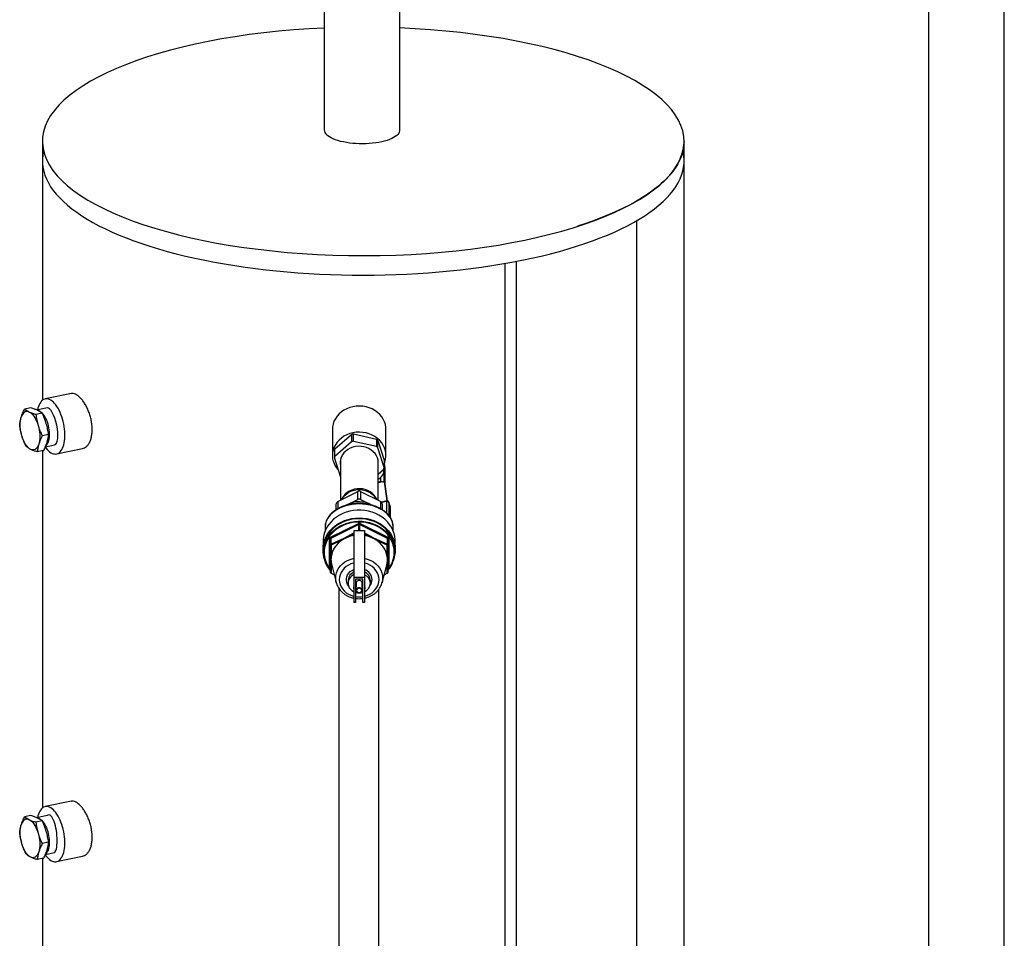
# Model space of a CAD drawing. Extents: x -125.3 to -107.2, y -65.1 to -56.2.
# Drawn here: x -119.2 to -117.7, y -59.6 to -58.2 of the extents above; entities that cross this region are included whole.
import ezdxf

# ---------------------------------------------------------------- set-up
doc = ezdxf.new("R2010")
doc.units = 0
doc.header["$LTSCALE"] = 0.25
doc.header["$MEASUREMENT"] = 0
doc.layers.get('0').update_dxf_attribs({"linetype": 'CONTINUOUS'})
doc.layers.add('LINES', color=7, linetype='CONTINUOUS')

# ---------------------------------------------------------------- blocks, each defined once
blk = doc.blocks.new('A$C60067888')
at = {"color": 7, "linetype": 'CONTINUOUS'}
for p, q in [((6.1789, 3.7494), (6.1789, 1.7598)), ((6.2954, 1.7428), (6.2954, 3.7478)), ((5.2527, 3.2214), (5.2527, 3.5811)), ((5.3676, 3.5798), (5.3676, 3.2214)), ((4.8197, 3.2047), (4.8197, 2.8076)), ((5.8041, 1.6286), (5.8041, 3.2047)), ((5.7315, 1.6182), (5.7315, 3.0831)), ((5.5295, 1.1109), (5.5295, 3.0176)), ((5.5472, 1.1142), (5.5472, 3.0209)), ((4.8641, 2.8179), (4.824, 2.8097)), ((4.8021, 2.796), (4.7924, 2.7941)), ((4.8268, 2.7959), (4.8111, 2.7926)), ((4.8194, 2.7877), (4.8097, 2.7857)), ((4.8291, 2.7549), (4.8194, 2.7529)), ((5.2645, 2.7631), (5.2645, 2.7231)), ((5.2684, 2.733), (5.2939, 2.7553)), ((5.2939, 2.7553), (5.2939, 2.7439)), ((5.297, 2.756), (5.3321, 2.748)), ((5.297, 2.7446), (5.297, 2.756)), ((5.3468, 2.7231), (5.3468, 2.7631)), ((4.8242, 2.7362), (4.8385, 2.7391)), ((5.2939, 2.7439), (5.2684, 2.7216)), ((5.3321, 2.7365), (5.297, 2.7446)), ((5.3321, 2.748), (5.3321, 2.7365)), ((5.3343, 2.7346), (5.3343, 2.7461)), ((5.3343, 2.7461), (5.3438, 2.7158)), ((5.3438, 2.7043), (5.3343, 2.7346)), ((4.8215, 2.7304), (4.8119, 2.7284)), ((4.8197, 2.73), (4.8197, 2.1821)), ((4.8413, 2.7253), (4.8814, 2.7335)), ((5.2676, 2.7304), (5.2676, 2.7189)), ((5.2684, 2.7216), (5.2684, 2.733)), ((5.2676, 2.7189), (5.2768, 2.6895)), ((5.2768, 2.7159), (5.2768, 2.6542)), ((5.3346, 2.6542), (5.3346, 2.7159)), ((5.3438, 2.7158), (5.3438, 2.7043)), ((5.3439, 2.6826), (5.3439, 2.7097)), ((5.3454, 2.6795), (5.3454, 2.7044)), ((5.3346, 2.6943), (5.343, 2.7016)), ((5.3388, 2.6836), (5.3388, 2.6896)), ((5.3433, 2.6991), (5.3426, 2.7013)), ((5.3346, 2.6826), (5.3388, 2.6836)), ((5.3421, 2.6827), (5.3346, 2.681)), ((5.3439, 2.6826), (5.3421, 2.6827)), ((5.3439, 2.6826), (5.3482, 2.6533)), ((5.3493, 2.653), (5.3454, 2.6794)), ((5.2727, 2.6522), (5.3035, 2.6676)), ((5.3035, 2.6556), (5.3035, 2.6676)), ((5.3079, 2.6676), (5.3079, 2.6556)), ((5.3079, 2.6676), (5.3387, 2.6522)), ((5.2705, 2.6399), (5.2705, 2.6489)), ((5.2727, 2.6522), (5.2727, 2.6412)), ((5.2848, 2.6463), (5.3035, 2.6556)), ((5.3079, 2.6556), (5.3266, 2.6463)), ((5.3387, 2.6412), (5.3387, 2.6522)), ((5.3398, 2.6513), (5.3482, 2.6533)), ((5.3482, 2.6532), (5.3399, 2.6512)), ((5.3481, 2.653), (5.3401, 2.6511)), ((5.348, 2.6526), (5.3403, 2.6508)), ((5.3409, 2.6489), (5.3409, 2.6399)), ((5.348, 2.6344), (5.348, 2.6526)), ((5.3482, 2.6532), (5.3482, 2.653)), ((5.3535, 2.6438), (5.3512, 2.6512)), ((5.3512, 2.6512), (5.3512, 2.651)), ((5.3535, 2.6436), (5.3512, 2.651)), ((5.3512, 2.651), (5.3512, 2.6309)), ((5.3535, 2.6438), (5.3535, 2.6436)), ((5.3535, 2.6277), (5.3535, 2.6436)), ((5.3536, 2.6275), (5.3536, 2.643)), ((5.2535, 2.6133), (5.2535, 2.6074)), ((5.2617, 2.5975), (5.3044, 2.6188)), ((5.305, 2.6171), (5.2624, 2.5958)), ((5.305, 2.6083), (5.305, 2.6171)), ((5.3064, 2.6171), (5.3064, 2.6083)), ((5.349, 2.5958), (5.3064, 2.6171)), ((5.307, 2.6188), (5.3496, 2.5975)), ((5.3579, 2.6074), (5.3579, 2.6133)), ((5.2883, 2.5991), (5.2975, 2.6041)), ((5.2975, 2.6024), (5.2888, 2.5977)), ((5.2975, 2.608), (5.3139, 2.608)), ((5.2975, 2.608), (5.2975, 2.5356)), ((5.3046, 2.608), (5.305, 2.6083)), ((5.3064, 2.6083), (5.3068, 2.608)), ((5.3139, 2.608), (5.3139, 2.5356)), ((5.3139, 2.6041), (5.3231, 2.5991)), ((5.2503, 2.5913), (5.2503, 2.5792)), ((5.2604, 2.5529), (5.2604, 2.5955)), ((5.2617, 2.586), (5.2617, 2.5948)), ((5.2617, 2.5684), (5.2617, 2.586)), ((5.2624, 2.5958), (5.2624, 2.587)), ((5.2624, 2.587), (5.2791, 2.5945)), ((5.2628, 2.5855), (5.2627, 2.5678)), ((5.3486, 2.5855), (5.3318, 2.5931)), ((5.3323, 2.5945), (5.349, 2.587)), ((5.349, 2.587), (5.349, 2.5958)), ((5.3496, 2.5948), (5.3496, 2.586)), ((5.3496, 2.586), (5.3496, 2.5684)), ((5.351, 2.5955), (5.351, 2.5529)), ((5.3611, 2.5792), (5.3611, 2.5913)), ((5.251, 2.5786), (5.251, 2.5746)), ((5.3604, 2.5746), (5.3604, 2.5786)), ((5.2617, 2.5434), (5.2617, 2.5592)), ((5.2635, 2.5548), (5.2706, 2.5279)), ((5.3408, 2.5279), (5.3479, 2.5548)), ((5.3486, 2.5426), (5.3487, 2.5586)), ((5.3496, 2.5592), (5.3496, 2.5434)), ((5.2675, 2.5396), (5.2624, 2.5424)), ((5.2628, 2.5426), (5.2674, 2.54)), ((5.349, 2.5424), (5.3439, 2.5396)), ((5.344, 2.54), (5.3486, 2.5426)), ((5.2708, 2.5272), (5.2706, 2.5279)), ((5.2886, 2.5322), (5.2886, 2.5311)), ((5.2886, 2.5311), (5.2886, 2.5269)), ((5.3139, 2.5356), (5.2975, 2.5356)), ((5.2975, 2.5356), (5.2975, 2.4976)), ((5.3113, 2.5333), (5.3001, 2.5333)), ((5.3001, 2.5333), (5.3001, 2.4976)), ((5.3009, 2.5269), (5.3009, 2.5213)), ((5.3105, 2.5213), (5.3105, 2.5269)), ((5.3113, 2.4976), (5.3113, 2.5333)), ((5.3139, 2.5356), (5.3139, 2.4976)), ((5.3228, 2.5269), (5.3228, 2.5311)), ((5.3408, 2.5279), (5.3407, 2.5274)), ((5.2745, 2.5192), (5.2745, 1.2926)), ((5.2975, 2.5213), (5.2969, 2.5213)), ((5.2969, 2.5186), (5.2975, 2.5186)), ((5.3011, 2.5213), (5.3001, 2.5213)), ((5.3001, 2.5186), (5.3009, 2.5186)), ((5.3009, 2.5193), (5.3009, 2.5164)), ((5.3113, 2.5213), (5.3103, 2.5213)), ((5.3105, 2.5164), (5.3105, 2.5193)), ((5.3105, 2.5186), (5.3113, 2.5186)), ((5.3145, 2.5213), (5.3139, 2.5213)), ((5.3139, 2.5186), (5.3145, 2.5186)), ((5.336, 1.2926), (5.336, 2.5179)), ((5.3001, 2.4976), (5.2975, 2.4976)), ((5.3139, 2.4976), (5.3113, 2.4976)), ((4.8641, 2.1925), (4.824, 2.1842)), ((4.8021, 2.1706), (4.7924, 2.1686)), ((4.8194, 2.1623), (4.8097, 2.1603)), ((4.8268, 2.1704), (4.8111, 2.1672)), ((4.8291, 2.1295), (4.8194, 2.1275)), ((4.8215, 2.105), (4.8119, 2.103)), ((4.8197, 2.1046), (4.8197, 1.9243)), ((4.8242, 2.1108), (4.8385, 2.1137)), ((4.8413, 2.0999), (4.8814, 2.1081))]:
    blk.add_line(p, q, dxfattribs=at)
at = {"color": 7, "linetype": 'CONTINUOUS', "flags": 128}
for points in [[(5.2814, 3.2038), (5.2771, 3.2048), (5.273, 3.2059), (5.2692, 3.2071), (5.2658, 3.2085), (5.2627, 3.21), (5.26, 3.2115), (5.2577, 3.2132), (5.2558, 3.2149), (5.2544, 3.2166), (5.2534, 3.2184), (5.2528, 3.2202), (5.2527, 3.2214)], [(5.3676, 3.2214), (5.3675, 3.2208), (5.3672, 3.219), (5.3663, 3.2172), (5.365, 3.2154), (5.3633, 3.2137), (5.3611, 3.2121), (5.3585, 3.2105), (5.3556, 3.209), (5.3522, 3.2076), (5.3486, 3.2063), (5.3446, 3.2051), (5.3403, 3.2041), (5.3358, 3.2032), (5.3311, 3.2025), (5.3262, 3.2019), (5.3212, 3.2014), (5.3161, 3.2012), (5.311, 3.201), (5.3059, 3.2011), (5.3007, 3.2013), (5.2957, 3.2017), (5.2908, 3.2022), (5.286, 3.2029), (5.2814, 3.2038)], [(5.8041, 3.2047), (5.804, 3.2021), (5.8035, 3.1967), (5.8026, 3.1914), (5.8013, 3.1862), (5.7995, 3.1809), (5.7972, 3.1756), (5.7945, 3.1704), (5.7914, 3.1652), (5.7878, 3.1601), (5.7837, 3.155), (5.7793, 3.1499), (5.7744, 3.1449), (5.769, 3.1399), (5.7633, 3.135), (5.7571, 3.1302), (5.7506, 3.1254), (5.7436, 3.1207), (5.7362, 3.1161), (5.7285, 3.1116), (5.7203, 3.1071), (5.7118, 3.1028), (5.7029, 3.0985), (5.6937, 3.0944), (5.6841, 3.0903), (5.6741, 3.0863), (5.6638, 3.0825), (5.6532, 3.0787), (5.6423, 3.0751), (5.64, 3.0744)], [(4.8327, 2.8077), (4.8307, 2.8088), (4.8288, 2.8095), (4.8269, 2.8098), (4.8251, 2.8098), (4.8233, 2.8095), (4.8216, 2.8088), (4.82, 2.8078), (4.8185, 2.8065), (4.8171, 2.8049), (4.8158, 2.8029), (4.8147, 2.8007), (4.8137, 2.7982), (4.8129, 2.7955), (4.8122, 2.7929)], [(4.8241, 2.7358), (4.8251, 2.7345), (4.8269, 2.7322), (4.8288, 2.7302), (4.8307, 2.7286), (4.8327, 2.7272), (4.8346, 2.7262), (4.8365, 2.7255), (4.8384, 2.7252), (4.8402, 2.7251), (4.842, 2.7255), (4.8437, 2.7261), (4.8453, 2.7271), (4.8468, 2.7285), (4.8482, 2.7301), (4.8495, 2.732), (4.8506, 2.7343), (4.8516, 2.7367), (4.8525, 2.7395), (4.8531, 2.7424), (4.8536, 2.7456), (4.854, 2.749), (4.8542, 2.7524), (4.8542, 2.7561), (4.854, 2.7598), (4.8536, 2.7635), (4.8531, 2.7673), (4.8525, 2.7711), (4.8516, 2.7749), (4.8506, 2.7786), (4.8495, 2.7822), (4.8482, 2.7857), (4.8468, 2.7891), (4.8453, 2.7923), (4.8437, 2.7953), (4.842, 2.798), (4.8402, 2.8005), (4.8384, 2.8028), (4.8365, 2.8047), (4.8346, 2.8064), (4.8327, 2.8077), (4.8327, 2.8077)], [(5.3468, 2.7631), (5.3467, 2.7659), (5.346, 2.7703), (5.3447, 2.7745), (5.3427, 2.7786), (5.3403, 2.7824), (5.3373, 2.7859), (5.3338, 2.7891), (5.3299, 2.7919), (5.3256, 2.7943), (5.321, 2.7961), (5.3162, 2.7975), (5.3112, 2.7984), (5.3062, 2.7987), (5.3011, 2.7985), (5.2961, 2.7977), (5.2913, 2.7965), (5.2867, 2.7947), (5.2823, 2.7924), (5.2783, 2.7897), (5.2748, 2.7866), (5.2717, 2.7831), (5.2691, 2.7793), (5.267, 2.7753), (5.2656, 2.7711), (5.2648, 2.7668), (5.2645, 2.7631)], [(4.7883, 2.7528), (4.7874, 2.7562), (4.7866, 2.7596), (4.7861, 2.763), (4.7858, 2.7665), (4.7857, 2.7698), (4.7857, 2.773), (4.786, 2.776), (4.7865, 2.7789), (4.7872, 2.7815)], [(4.7996, 2.7896), (4.7979, 2.7902), (4.7962, 2.7905), (4.7945, 2.7903), (4.793, 2.7898), (4.7916, 2.7888), (4.7902, 2.7875), (4.7891, 2.7858), (4.788, 2.7838), (4.7872, 2.7815)], [(4.7996, 2.7896), (4.8014, 2.7886), (4.8031, 2.7872), (4.8048, 2.7854), (4.8064, 2.7833), (4.808, 2.7809), (4.8095, 2.7783), (4.8108, 2.7754), (4.8121, 2.7723), (4.8131, 2.769)], [(4.8115, 2.7925), (4.8129, 2.7923), (4.8144, 2.7918), (4.816, 2.7909), (4.8175, 2.7897), (4.8191, 2.7883), (4.8206, 2.7865), (4.822, 2.7845), (4.8234, 2.7822), (4.8247, 2.7797), (4.8259, 2.7771), (4.8269, 2.7743), (4.8278, 2.7713), (4.8286, 2.7683), (4.8293, 2.7652), (4.8297, 2.7621), (4.83, 2.7591), (4.8302, 2.7561), (4.8302, 2.7532), (4.83, 2.7504), (4.8296, 2.7477), (4.8291, 2.7453), (4.8284, 2.7431), (4.8275, 2.7411), (4.8266, 2.7394), (4.8255, 2.738), (4.8248, 2.7373)], [(4.8131, 2.769), (4.814, 2.7657), (4.8147, 2.7623), (4.8153, 2.7588), (4.8156, 2.7554), (4.8157, 2.7521), (4.8156, 2.7489), (4.8153, 2.7458), (4.8149, 2.743), (4.8142, 2.7404)], [(4.8018, 2.7323), (4.8, 2.7333), (4.7983, 2.7347), (4.7966, 2.7365), (4.7949, 2.7385), (4.7934, 2.7409), (4.7919, 2.7436), (4.7905, 2.7465), (4.7893, 2.7496), (4.7883, 2.7528)], [(5.3439, 2.7097), (5.3451, 2.7129), (5.3463, 2.7172), (5.3468, 2.7215), (5.3467, 2.7259), (5.346, 2.7303), (5.3447, 2.7345), (5.3427, 2.7386), (5.3403, 2.7424), (5.3373, 2.7459), (5.3338, 2.7491), (5.3299, 2.7519), (5.3256, 2.7543), (5.321, 2.7561), (5.3162, 2.7575), (5.3112, 2.7584), (5.3062, 2.7587), (5.3011, 2.7585), (5.2961, 2.7577), (5.2913, 2.7564), (5.2867, 2.7547), (5.2823, 2.7524), (5.2783, 2.7497), (5.2748, 2.7466), (5.2717, 2.7431), (5.2691, 2.7393), (5.267, 2.7353), (5.2656, 2.7311), (5.2648, 2.7268), (5.2645, 2.7224), (5.265, 2.718), (5.266, 2.7137), (5.266, 2.7137)], [(4.8142, 2.7404), (4.8133, 2.738), (4.8123, 2.736), (4.8111, 2.7343), (4.8098, 2.733), (4.8084, 2.7321), (4.8068, 2.7315), (4.8052, 2.7314), (4.8035, 2.7316), (4.8018, 2.7323)], [(5.3346, 2.7073), (5.3347, 2.7081), (5.335, 2.7118), (5.3347, 2.7155), (5.3337, 2.7191), (5.3321, 2.7226), (5.33, 2.7258), (5.3273, 2.7287), (5.3242, 2.7313), (5.3207, 2.7334), (5.3169, 2.7351), (5.3128, 2.7362), (5.3086, 2.7369), (5.3043, 2.737), (5.3001, 2.7365), (5.296, 2.7355), (5.292, 2.7341), (5.2884, 2.7321), (5.2851, 2.7297), (5.2823, 2.7269), (5.28, 2.7238), (5.2782, 2.7204), (5.277, 2.7169), (5.2764, 2.7132), (5.2765, 2.7095), (5.2768, 2.7073)], [(5.3346, 2.6865), (5.3358, 2.6873), (5.3383, 2.6891), (5.3404, 2.6911), (5.342, 2.6931), (5.343, 2.6951), (5.3435, 2.697), (5.3433, 2.6988), (5.3433, 2.6991)], [(5.2815, 2.6605), (5.2795, 2.6573), (5.2784, 2.655)], [(5.2791, 2.6554), (5.2795, 2.6561), (5.2816, 2.6593)], [(5.333, 2.655), (5.3326, 2.6559), (5.3308, 2.6592), (5.3285, 2.6622), (5.3256, 2.6649), (5.3224, 2.6672), (5.3188, 2.6691), (5.3149, 2.6705), (5.3108, 2.6715), (5.3066, 2.6718), (5.3024, 2.6717), (5.2983, 2.671), (5.2943, 2.6698), (5.2905, 2.6681), (5.2871, 2.666), (5.2841, 2.6634), (5.2815, 2.6605)], [(5.2816, 2.6593), (5.2841, 2.6622), (5.2871, 2.6648), (5.2905, 2.6669), (5.2943, 2.6686), (5.2983, 2.6698), (5.3024, 2.6705), (5.3066, 2.6706), (5.3108, 2.6702), (5.3149, 2.6693), (5.3188, 2.6679), (5.3224, 2.666), (5.3256, 2.6637), (5.3284, 2.661), (5.3308, 2.658), (5.3323, 2.6554)], [(5.348, 2.6526), (5.348, 2.6528), (5.348, 2.6529), (5.3481, 2.653)], [(5.3536, 2.643), (5.3536, 2.6432), (5.3535, 2.6436)], [(5.3611, 2.5913), (5.361, 2.5935), (5.3604, 2.5985), (5.3593, 2.6034), (5.3575, 2.6082), (5.3552, 2.6128), (5.3523, 2.6172), (5.3489, 2.6213), (5.345, 2.6251), (5.3407, 2.6285), (5.336, 2.6315), (5.331, 2.634), (5.3256, 2.6361), (5.3201, 2.6376), (5.3144, 2.6387), (5.3086, 2.6392), (5.3028, 2.6392), (5.297, 2.6387), (5.2913, 2.6376), (5.2858, 2.6361), (5.2804, 2.634), (5.2754, 2.6315), (5.2707, 2.6285), (5.2664, 2.6251), (5.2625, 2.6213), (5.2591, 2.6172), (5.2562, 2.6128), (5.2539, 2.6082), (5.2521, 2.6034), (5.2509, 2.5985), (5.2504, 2.5935), (5.2503, 2.5913)], [(5.2511, 2.571), (5.2506, 2.5742), (5.2503, 2.5792), (5.2506, 2.5842), (5.2515, 2.5892), (5.253, 2.5941), (5.2551, 2.5987), (5.2577, 2.6032), (5.2609, 2.6074), (5.2645, 2.6113), (5.2686, 2.6149), (5.2731, 2.618), (5.278, 2.6208), (5.2832, 2.623), (5.2886, 2.6248), (5.2942, 2.6261), (5.2999, 2.6269), (5.3057, 2.6272), (5.3115, 2.6269), (5.3172, 2.6261), (5.3228, 2.6248), (5.3282, 2.623), (5.3334, 2.6208), (5.3382, 2.618), (5.3427, 2.6149), (5.3468, 2.6113), (5.3505, 2.6074), (5.3536, 2.6032), (5.3563, 2.5987), (5.3584, 2.5941), (5.3599, 2.5892), (5.3608, 2.5842), (5.3611, 2.5792)], [(5.3604, 2.5786), (5.3601, 2.5836), (5.3592, 2.5886), (5.3576, 2.5935), (5.3555, 2.5982), (5.3528, 2.6026), (5.3496, 2.6068), (5.3459, 2.6107), (5.3417, 2.6142), (5.3371, 2.6173), (5.3322, 2.62), (5.327, 2.6222), (5.3215, 2.6239), (5.3158, 2.6251), (5.3101, 2.6258), (5.3042, 2.6259), (5.2984, 2.6255), (5.2927, 2.6246), (5.2871, 2.6231), (5.2818, 2.6212), (5.2767, 2.6187), (5.2719, 2.6158), (5.2675, 2.6125), (5.2636, 2.6088), (5.2601, 2.6048), (5.2571, 2.6004), (5.2547, 2.5958), (5.2529, 2.591), (5.2517, 2.5861), (5.2511, 2.5811), (5.251, 2.5786)], [(5.2617, 2.5465), (5.2601, 2.5484), (5.2571, 2.5528), (5.2547, 2.5574), (5.2529, 2.5622), (5.2517, 2.5671), (5.2511, 2.5721), (5.2511, 2.5771), (5.2517, 2.5822), (5.2529, 2.5871), (5.2547, 2.5919), (5.2571, 2.5965), (5.2601, 2.6008), (5.2636, 2.6049), (5.2675, 2.6086), (5.2719, 2.6119), (5.2767, 2.6148), (5.2818, 2.6172), (5.2871, 2.6192), (5.2927, 2.6206), (5.2984, 2.6216), (5.3042, 2.622), (5.3101, 2.6219), (5.3158, 2.6212), (5.3215, 2.62), (5.327, 2.6183), (5.3322, 2.6161), (5.3371, 2.6134), (5.3417, 2.6103), (5.3459, 2.6068), (5.3496, 2.6029), (5.3528, 2.5987), (5.3555, 2.5942), (5.3576, 2.5895), (5.3592, 2.5846), (5.3601, 2.5797), (5.3604, 2.5746), (5.3604, 2.5746)], [(5.3595, 2.5742), (5.3592, 2.5791), (5.3583, 2.584), (5.3568, 2.5888), (5.3547, 2.5934), (5.3521, 2.5978), (5.3489, 2.602), (5.3453, 2.6058), (5.3411, 2.6093), (5.3366, 2.6123), (5.3318, 2.615), (5.3266, 2.6171), (5.3212, 2.6188), (5.3157, 2.62), (5.31, 2.6207), (5.3043, 2.6208), (5.2986, 2.6204), (5.2929, 2.6195), (5.2874, 2.618), (5.2822, 2.6161), (5.2771, 2.6137), (5.2725, 2.6109), (5.2681, 2.6076), (5.2643, 2.6039), (5.2608, 2.6), (5.2579, 2.5957), (5.2556, 2.5912), (5.2538, 2.5864), (5.2525, 2.5816), (5.2519, 2.5767), (5.2519, 2.5717), (5.2525, 2.5668), (5.2538, 2.5619), (5.2556, 2.5572), (5.2579, 2.5527), (5.2608, 2.5484), (5.2615, 2.5475)], [(5.305, 2.6083), (5.3051, 2.6082), (5.3051, 2.608)], [(5.3063, 2.608), (5.3063, 2.6082), (5.3064, 2.6083)], [(5.2604, 2.5955), (5.2607, 2.5955), (5.2609, 2.5954), (5.2612, 2.5954), (5.2614, 2.5953), (5.2615, 2.5952), (5.2616, 2.5951), (5.2617, 2.595), (5.2617, 2.5948)], [(5.2617, 2.586), (5.2618, 2.5859), (5.2618, 2.5858), (5.2619, 2.5857), (5.262, 2.5857), (5.2622, 2.5856), (5.2624, 2.5856), (5.2626, 2.5855), (5.2628, 2.5855)], [(5.3486, 2.5855), (5.3488, 2.5855), (5.349, 2.5856), (5.3492, 2.5856), (5.3494, 2.5857), (5.3495, 2.5857), (5.3496, 2.5858), (5.3496, 2.5859), (5.3496, 2.586)], [(5.351, 2.5955), (5.3507, 2.5955), (5.3505, 2.5954), (5.3502, 2.5954), (5.35, 2.5953), (5.3499, 2.5952), (5.3497, 2.5951), (5.3497, 2.595), (5.3496, 2.5948)], [(5.2617, 2.5684), (5.2618, 2.5683), (5.2618, 2.5682), (5.2619, 2.5681), (5.262, 2.568), (5.2622, 2.568), (5.2623, 2.5679), (5.2625, 2.5679), (5.2627, 2.5678)], [(5.3487, 2.5678), (5.3489, 2.5679), (5.3491, 2.5679), (5.3492, 2.568), (5.3494, 2.568), (5.3495, 2.5681), (5.3496, 2.5682), (5.3496, 2.5683), (5.3496, 2.5684)], [(5.3611, 2.5792), (5.3608, 2.5742), (5.3602, 2.571)], [(5.2617, 2.5522), (5.2617, 2.5523), (5.2616, 2.5525), (5.2615, 2.5526), (5.2614, 2.5527), (5.2612, 2.5528), (5.2609, 2.5528), (5.2607, 2.5529), (5.2604, 2.5529)], [(5.2627, 2.5586), (5.2625, 2.5586), (5.2623, 2.5587), (5.2622, 2.5587), (5.262, 2.5588), (5.2619, 2.5589), (5.2618, 2.559), (5.2618, 2.5591), (5.2617, 2.5592)], [(5.2627, 2.5586), (5.2635, 2.5549), (5.2635, 2.5548)], [(5.2697, 2.5348), (5.27, 2.5389), (5.2709, 2.5429), (5.2724, 2.5468), (5.2745, 2.5504), (5.2771, 2.5538), (5.2802, 2.5569), (5.2838, 2.5596), (5.2877, 2.5618), (5.2919, 2.5636), (5.2964, 2.5649), (5.2975, 2.5652)], [(5.2975, 2.5579), (5.2971, 2.5578), (5.293, 2.5565), (5.2892, 2.5547), (5.2857, 2.5524), (5.2826, 2.5498), (5.28, 2.5467), (5.2779, 2.5434), (5.2764, 2.5399), (5.2755, 2.5362), (5.2751, 2.5324), (5.2755, 2.5287), (5.2764, 2.525), (5.2779, 2.5214), (5.28, 2.5181), (5.2826, 2.5151), (5.2857, 2.5124), (5.2892, 2.5102), (5.293, 2.5084), (5.2971, 2.507), (5.2975, 2.507)], [(5.3139, 2.5652), (5.315, 2.5649), (5.3195, 2.5636), (5.3237, 2.5618), (5.3276, 2.5596), (5.3311, 2.5569), (5.3343, 2.5538), (5.3369, 2.5504), (5.339, 2.5468), (5.3405, 2.5429), (5.3414, 2.5389), (5.3417, 2.5348), (5.3414, 2.5308), (5.3408, 2.5279)], [(5.3362, 2.5324), (5.3359, 2.5362), (5.335, 2.5399), (5.3335, 2.5434), (5.3314, 2.5467), (5.3288, 2.5498), (5.3257, 2.5524), (5.3222, 2.5547), (5.3184, 2.5565), (5.3143, 2.5578), (5.3139, 2.5579)], [(5.3479, 2.5548), (5.3479, 2.5549), (5.3487, 2.5586)], [(5.3496, 2.5592), (5.3496, 2.5591), (5.3496, 2.559), (5.3495, 2.5589), (5.3494, 2.5588), (5.3492, 2.5587), (5.3491, 2.5587), (5.3489, 2.5586), (5.3487, 2.5586)], [(5.3496, 2.5522), (5.3497, 2.5523), (5.3497, 2.5525), (5.3499, 2.5526), (5.35, 2.5527), (5.3502, 2.5528), (5.3505, 2.5528), (5.3507, 2.5529), (5.351, 2.5529)], [(5.2892, 2.523), (5.2879, 2.525), (5.2866, 2.5279), (5.286, 2.5309), (5.286, 2.534), (5.2866, 2.537), (5.2879, 2.5399), (5.2897, 2.5425), (5.292, 2.5448), (5.2948, 2.5467), (5.2975, 2.548)], [(5.2975, 2.54), (5.2971, 2.5398), (5.2945, 2.5382), (5.2922, 2.5361), (5.2905, 2.5337), (5.2893, 2.5311), (5.2886, 2.5284), (5.2886, 2.5255), (5.2893, 2.5228), (5.2905, 2.5201), (5.2922, 2.5178), (5.2945, 2.5157), (5.2971, 2.5141), (5.2975, 2.5139)], [(5.2706, 2.5279), (5.27, 2.5308), (5.2697, 2.5348)], [(5.3105, 2.5269), (5.3101, 2.5284), (5.3092, 2.5297), (5.3078, 2.5306), (5.3061, 2.5311), (5.3044, 2.5309), (5.3028, 2.5302), (5.3016, 2.5291), (5.301, 2.5277), (5.3009, 2.5269)], [(5.3139, 2.507), (5.3143, 2.507), (5.3184, 2.5084), (5.3222, 2.5102), (5.3257, 2.5124), (5.3288, 2.5151), (5.3314, 2.5181), (5.3335, 2.5214), (5.335, 2.525), (5.3359, 2.5287), (5.3362, 2.5324)], [(5.2969, 2.5213), (5.2969, 2.5212), (5.2969, 2.5211)], [(5.2969, 2.5211), (5.2969, 2.5207), (5.2969, 2.5203), (5.2969, 2.5198), (5.2969, 2.5193), (5.2969, 2.5189), (5.2969, 2.5187), (5.2969, 2.5186)], [(5.3105, 2.5164), (5.3101, 2.5149), (5.3092, 2.5136), (5.3078, 2.5127), (5.3061, 2.5123), (5.3044, 2.5124), (5.3028, 2.5131), (5.3016, 2.5142), (5.301, 2.5156), (5.301, 2.5172), (5.3016, 2.5186), (5.3028, 2.5197), (5.3044, 2.5204), (5.3061, 2.5205), (5.3078, 2.5201), (5.3092, 2.5192), (5.3101, 2.5179), (5.3105, 2.5164)], [(5.3096, 2.516), (5.3093, 2.5172), (5.3084, 2.5183), (5.3072, 2.5191), (5.3057, 2.5193), (5.3042, 2.5191), (5.3029, 2.5183), (5.3021, 2.5172), (5.3018, 2.516), (5.3021, 2.5147), (5.3029, 2.5136), (5.3042, 2.5128), (5.3057, 2.5126), (5.3072, 2.5128), (5.3084, 2.5136), (5.3093, 2.5147), (5.3096, 2.516)], [(5.3145, 2.5213), (5.3145, 2.5212), (5.3145, 2.5211)], [(5.3145, 2.5211), (5.3145, 2.5207), (5.3145, 2.5203), (5.3145, 2.5198), (5.3145, 2.5193), (5.3145, 2.5189), (5.3145, 2.5187), (5.3145, 2.5186)], [(4.8327, 2.1823), (4.8307, 2.1833), (4.8288, 2.184), (4.8269, 2.1844), (4.8251, 2.1844), (4.8233, 2.1841), (4.8216, 2.1834), (4.82, 2.1824), (4.8185, 2.1811), (4.8171, 2.1795), (4.8158, 2.1775), (4.8147, 2.1753), (4.8137, 2.1728), (4.8129, 2.1701), (4.8122, 2.1674)], [(4.8241, 2.1104), (4.8251, 2.109), (4.8269, 2.1068), (4.8288, 2.1048), (4.8307, 2.1031), (4.8327, 2.1018), (4.8346, 2.1008), (4.8365, 2.1001), (4.8384, 2.0997), (4.8402, 2.0997), (4.842, 2.1), (4.8437, 2.1007), (4.8453, 2.1017), (4.8468, 2.103), (4.8482, 2.1047), (4.8495, 2.1066), (4.8506, 2.1088), (4.8516, 2.1113), (4.8525, 2.114), (4.8531, 2.117), (4.8536, 2.1202), (4.854, 2.1235), (4.8542, 2.127), (4.8542, 2.1306), (4.854, 2.1343), (4.8536, 2.1381), (4.8531, 2.1419), (4.8525, 2.1457), (4.8516, 2.1495), (4.8506, 2.1532), (4.8495, 2.1568), (4.8482, 2.1603), (4.8468, 2.1637), (4.8453, 2.1668), (4.8437, 2.1698), (4.842, 2.1726), (4.8402, 2.1751), (4.8384, 2.1773), (4.8365, 2.1793), (4.8346, 2.181), (4.8327, 2.1823), (4.8327, 2.1823)], [(4.7996, 2.1642), (4.7979, 2.1648), (4.7962, 2.1651), (4.7945, 2.1649), (4.793, 2.1643), (4.7916, 2.1634), (4.7902, 2.1621), (4.7891, 2.1604), (4.788, 2.1584), (4.7872, 2.1561)], [(4.7996, 2.1642), (4.8014, 2.1631), (4.8031, 2.1617), (4.8048, 2.16), (4.8064, 2.1579), (4.808, 2.1555), (4.8095, 2.1528), (4.8108, 2.1499), (4.8121, 2.1468), (4.8131, 2.1436)], [(4.8115, 2.1671), (4.8129, 2.1669), (4.8144, 2.1663), (4.816, 2.1655), (4.8175, 2.1643), (4.8191, 2.1628), (4.8206, 2.1611), (4.822, 2.1591), (4.8234, 2.1568), (4.8247, 2.1543), (4.8259, 2.1516), (4.8269, 2.1488), (4.8278, 2.1459), (4.8286, 2.1429), (4.8293, 2.1398), (4.8297, 2.1367), (4.83, 2.1336), (4.8302, 2.1306), (4.8302, 2.1277), (4.83, 2.1249), (4.8296, 2.1223), (4.8291, 2.1199), (4.8284, 2.1177), (4.8275, 2.1157), (4.8266, 2.114), (4.8255, 2.1126), (4.8248, 2.1119)], [(4.7883, 2.1274), (4.7874, 2.1308), (4.7866, 2.1342), (4.7861, 2.1376), (4.7858, 2.141), (4.7857, 2.1443), (4.7857, 2.1476), (4.786, 2.1506), (4.7865, 2.1535), (4.7872, 2.1561)], [(4.8131, 2.1436), (4.814, 2.1402), (4.8147, 2.1368), (4.8153, 2.1334), (4.8156, 2.13), (4.8157, 2.1266), (4.8156, 2.1234), (4.8153, 2.1204), (4.8149, 2.1175), (4.8142, 2.1149)], [(4.8018, 2.1068), (4.8, 2.1079), (4.7983, 2.1093), (4.7966, 2.111), (4.7949, 2.1131), (4.7934, 2.1155), (4.7919, 2.1182), (4.7905, 2.1211), (4.7893, 2.1242), (4.7883, 2.1274)], [(4.8142, 2.1149), (4.8133, 2.1126), (4.8123, 2.1106), (4.8111, 2.1089), (4.8098, 2.1076), (4.8084, 2.1066), (4.8068, 2.1061), (4.8052, 2.1059), (4.8035, 2.1062), (4.8018, 2.1068)]]:
    blk.add_lwpolyline(points, dxfattribs=at)
at = {"color": 7, "linetype": 'CONTINUOUS'}
for centre, radius, start, end in [((5.3055, 2.7129), 0.044, 101.2048, 105.2829), ((5.3055, 2.7015), 0.044, 101.2048, 105.2829), ((5.3091, 2.719), 0.037, 47.023, 51.5941), ((5.3091, 2.7075), 0.037, 47.023, 51.5941), ((5.2969, 2.7229), 0.0302, 160.4208, 165.6554), ((5.2969, 2.7114), 0.0302, 160.4208, 165.6554), ((5.2986, 2.7242), 0.0342, 197.7793, 221.8386), ((5.3145, 2.7118), 0.0302, 340.4208, 345.6554), ((5.3186, 2.7025), 0.0268, 4.1032, 17.3487), ((5.3464, 2.6795), 0.00107, 181.3641, 189.2891), ((5.3057, 2.6631), 0.00498, 63.7974, 116.203), ((5.2743, 2.6488), 0.00375, 114.4483, 178.1717), ((5.3057, 2.6125), 0.0394, 60.5871, 118.4774), ((5.3057, 2.6511), 0.00498, 63.7974, 116.203), ((5.3371, 2.6488), 0.00375, 1.8292, 65.5519), ((5.3487, 2.65), 0.0027, 21.5632, 105.6806), ((5.3487, 2.6504), 0.00264, 17.4221, 103.2438), ((5.3471, 2.6531), 0.00107, 1.3641, 9.2902), ((5.351, 2.643), 0.00264, 0, 17.4221), ((5.3057, 2.6161), 0.00299, 63.7978, 116.2033), ((5.3013, 2.6166), 0.00378, 8.212, 35.3896), ((5.3057, 2.6158), 0.00149, 63.7954, 116.2052), ((5.3101, 2.6166), 0.00378, 144.6143, 171.7822), ((5.2921, 2.5998), 0.00382, 190.2931, 212.209), ((5.3055, 2.5522), 0.0485, 99.5086, 110.0492), ((5.3057, 2.6069), 0.00149, 63.7954, 116.2052), ((5.3059, 2.5522), 0.0485, 69.9503, 80.4916), ((5.3193, 2.5998), 0.00382, 327.7983, 349.6961), ((5.2627, 2.5954), 0.00225, 114.4488, 178.1714), ((5.2587, 2.5953), 0.00378, 8.2223, 35.3853), ((5.2629, 2.5948), 0.00113, 114.4488, 178.1696), ((5.2629, 2.5859), 0.00113, 114.4488, 178.1696), ((5.265, 2.5868), 0.00256, 176.5007, 211.1457), ((5.2991, 2.5619), 0.0368, 121.9378, 170.682), ((5.2822, 2.5947), 0.00312, 184.543, 211.5976), ((5.3044, 2.5551), 0.0454, 110.0173, 123.1129), ((5.307, 2.5551), 0.0454, 56.8874, 69.9829), ((5.3291, 2.5947), 0.00312, 328.401, 355.4612), ((5.3123, 2.5619), 0.0368, 9.3182, 58.0618), ((5.3464, 2.5868), 0.00256, 328.8556, 3.4906), ((5.3527, 2.5953), 0.00378, 144.616, 171.7831), ((5.3485, 2.5948), 0.00113, 1.8357, 65.5427), ((5.3485, 2.5859), 0.00113, 1.8357, 65.5427), ((5.3487, 2.5954), 0.00225, 1.8322, 65.5508), ((5.317, 2.575), 0.0434, 318.8078, 359.4819), ((5.3169, 2.5745), 0.0426, 320.5521, 359.5143), ((5.2627, 2.5529), 0.00225, 181.8252, 245.5532), ((5.2949, 2.5632), 0.0325, 171.8233, 188.1768), ((5.3165, 2.5632), 0.0325, 351.8232, 8.1769), ((5.3487, 2.5529), 0.00225, 294.4471, 358.173), ((5.2631, 2.5434), 0.00132, 180, 240), ((5.2627, 2.5436), 0.00102, 193.5022, 271.5277), ((5.2621, 2.5428), 0.000679, 292.4405, 336.5392), ((5.3033, 2.5306), 0.0147, 113.1623, 173.6438), ((5.3083, 2.5318), 0.0171, 2.1379, 70.9357), ((5.3081, 2.5306), 0.0148, 2.1199, 66.6061), ((5.3081, 2.5264), 0.0148, 2.1199, 66.6061), ((5.3486, 2.5436), 0.00102, 268.4679, 346.504), ((5.3492, 2.5428), 0.000679, 203.4641, 247.5411), ((5.3483, 2.5434), 0.00132, 300, 0), ((5.3081, 2.5275), 0.0148, 293.3934, 357.8807), ((5.3098, 2.5326), 0.0156, 322.4574, 359.4916), ((5.3057, 2.5317), 0.0196, 253.4088, 286.5909), ((5.3057, 2.5411), 0.0352, 260.8328, 279.1675)]:
    blk.add_arc(centre, radius, start, end, dxfattribs=at)
for centre, major_axis, ratio, start_param, end_param in [((5.3665, 2.6858), (0.0277, 0.0022), 0.08664, 3.134707, 3.62808), ((5.3057, 2.6133), (0.0522, 0), 0.677108, 0.012252, 3.141593), ((5.3057, 2.6133), (0.0522, 0), 0.677108, 0, 0.012252)]:
    blk.add_ellipse(centre, major_axis=major_axis, ratio=ratio, start_param=start_param, end_param=end_param, dxfattribs=at)
for points, knots in [([(4.8724, 2.8159), (4.8712, 2.8165), (4.8688, 2.8178), (4.866, 2.8183), (4.8646, 2.8179), (4.8641, 2.8177)], [0, 0, 0, 0, 0.406213, 0.812416, 1, 1, 1, 1]), ([(4.8814, 2.7336), (4.8824, 2.7339), (4.8846, 2.7344), (4.8877, 2.7368), (4.8906, 2.7402), (4.893, 2.7447), (4.8948, 2.7501), (4.8958, 2.7562), (4.8962, 2.7628), (4.8958, 2.7697), (4.8948, 2.7768), (4.893, 2.7838), (4.8907, 2.7906), (4.8878, 2.797), (4.8845, 2.8029), (4.881, 2.8079), (4.8777, 2.8116), (4.8748, 2.8143), (4.8732, 2.8153), (4.8724, 2.8159)], [0, 0, 0, 0, 0.053394, 0.115049, 0.176706, 0.238667, 0.300628, 0.362443, 0.424257, 0.485698, 0.54714, 0.608564, 0.66999, 0.731779, 0.793568, 0.855536, 0.917504, 0.958752, 1, 1, 1, 1]), ([(4.8122, 2.7922), (4.8107, 2.7929), (4.8076, 2.7942), (4.8039, 2.7954), (4.8021, 2.796)], [0, 0, 0, 0, 0.497787, 1, 1, 1, 1]), ([(4.7849, 2.7695), (4.7849, 2.7696), (4.785, 2.7716), (4.7855, 2.7755), (4.7866, 2.7795), (4.7872, 2.7815)], [0, 0, 0, 0, 0.026967, 0.511714, 1, 1, 1, 1]), ([(4.7872, 2.7815), (4.7877, 2.783), (4.7887, 2.7861), (4.7906, 2.7903), (4.7919, 2.793), (4.7924, 2.7941)], [0, 0, 0, 0, 0.37251, 0.747056, 1, 1, 1, 1]), ([(4.7924, 2.7941), (4.7934, 2.7933), (4.7955, 2.7917), (4.7982, 2.7903), (4.7996, 2.7896)], [0, 0, 0, 0, 0.498107, 1, 1, 1, 1]), ([(4.7996, 2.7896), (4.8011, 2.7889), (4.8042, 2.7876), (4.8079, 2.7864), (4.8097, 2.7857)], [0, 0, 0, 0, 0.49778, 1, 1, 1, 1]), ([(4.8097, 2.7857), (4.8101, 2.783), (4.8109, 2.7773), (4.8124, 2.7718), (4.8131, 2.769)], [0, 0, 0, 0, 0.498112, 1, 1, 1, 1]), ([(4.8194, 2.7877), (4.8184, 2.7885), (4.8163, 2.79), (4.8136, 2.7915), (4.8122, 2.7922)], [0, 0, 0, 0, 0.498114, 1, 1, 1, 1]), ([(4.8257, 2.7716), (4.8248, 2.7743), (4.823, 2.7798), (4.8206, 2.7851), (4.8194, 2.7877)], [0, 0, 0, 0, 0.497785, 1, 1, 1, 1]), ([(4.7883, 2.7528), (4.7875, 2.7556), (4.786, 2.7611), (4.7852, 2.7667), (4.7849, 2.7695)], [0, 0, 0, 0, 0.4977802, 1, 1, 1, 1]), ([(4.8131, 2.769), (4.814, 2.7663), (4.8158, 2.7608), (4.8182, 2.7556), (4.8194, 2.7529)], [0, 0, 0, 0, 0.497777, 1, 1, 1, 1]), ([(4.8291, 2.7549), (4.8287, 2.7577), (4.8279, 2.7633), (4.8265, 2.7688), (4.8257, 2.7716)], [0, 0, 0, 0, 0.498118, 1, 1, 1, 1]), ([(4.7946, 2.7367), (4.7934, 2.7393), (4.7909, 2.7446), (4.7891, 2.7501), (4.7883, 2.7528)], [0, 0, 0, 0, 0.498112, 1, 1, 1, 1]), ([(4.8194, 2.7529), (4.8189, 2.7519), (4.8176, 2.7492), (4.8158, 2.745), (4.8147, 2.7419), (4.8142, 2.7404)], [0, 0, 0, 0, 0.252944, 0.625549, 1, 1, 1, 1]), ([(4.8268, 2.7429), (4.8272, 2.7445), (4.8281, 2.7475), (4.8288, 2.7515), (4.829, 2.7539), (4.8291, 2.7549)], [0, 0, 0, 0, 0.37251, 0.747056, 1, 1, 1, 1]), ([(4.8018, 2.7323), (4.8004, 2.733), (4.7976, 2.7344), (4.7956, 2.7359), (4.7946, 2.7367)], [0, 0, 0, 0, 0.497787, 1, 1, 1, 1]), ([(4.8142, 2.7404), (4.8137, 2.7384), (4.8126, 2.7344), (4.8121, 2.7305), (4.8119, 2.7285), (4.8119, 2.7284)], [0, 0, 0, 0, 0.48445, 0.973027, 1, 1, 1, 1]), ([(4.8215, 2.7304), (4.8216, 2.7305), (4.8227, 2.7327), (4.8247, 2.7369), (4.8261, 2.7409), (4.8268, 2.7429)], [0, 0, 0, 0, 0.026973, 0.511711, 1, 1, 1, 1]), ([(4.8119, 2.7284), (4.81, 2.729), (4.8063, 2.7302), (4.8033, 2.7316), (4.8018, 2.7323)], [0, 0, 0, 0, 0.498114, 1, 1, 1, 1]), ([(5.3578, 2.6138), (5.3578, 2.6143), (5.3578, 2.6161), (5.3573, 2.6191), (5.3562, 2.6227), (5.3546, 2.6262), (5.3524, 2.6296), (5.3498, 2.6328), (5.3467, 2.6357), (5.3432, 2.6385), (5.3393, 2.641), (5.3351, 2.6431), (5.3306, 2.645), (5.3259, 2.6465), (5.321, 2.6478), (5.316, 2.6486), (5.3109, 2.6491), (5.3057, 2.6493), (5.3005, 2.6491), (5.2954, 2.6486), (5.2904, 2.6478), (5.2855, 2.6466), (5.2808, 2.645), (5.2764, 2.6432), (5.2722, 2.641), (5.2683, 2.6386), (5.2647, 2.6358), (5.2616, 2.6328), (5.2589, 2.6295), (5.2568, 2.6261), (5.2551, 2.6225), (5.254, 2.6188), (5.2535, 2.6157), (5.2536, 2.6138), (5.2536, 2.6132)], [0, 0, 0, 0, 0.014056, 0.046668, 0.079258, 0.111943, 0.144782, 0.177758, 0.210787, 0.243706, 0.276405, 0.308809, 0.340881, 0.372625, 0.404072, 0.435275, 0.466303, 0.497235, 0.528155, 0.559133, 0.59024, 0.621552, 0.653138, 0.685056, 0.717344, 0.750014, 0.78305, 0.816394, 0.849948, 0.883568, 0.917057, 0.9503, 0.983262, 1, 1, 1, 1]), ([(5.2791, 2.5945), (5.2792, 2.5945), (5.2823, 2.596), (5.2853, 2.5976), (5.2883, 2.5991)], [0, 0, 0, 0, 0.029079, 1, 1, 1, 1]), ([(5.3226, 2.5977), (5.3222, 2.5979), (5.3193, 2.5994), (5.3164, 2.601), (5.3139, 2.6024)], [0, 0, 0, 0, 0.126765, 1, 1, 1, 1]), ([(5.3231, 2.5991), (5.3232, 2.599), (5.3262, 2.5974), (5.3293, 2.596), (5.3323, 2.5945)], [0, 0, 0, 0, 0.029079, 1, 1, 1, 1]), ([(5.2796, 2.5931), (5.2792, 2.5929), (5.2736, 2.5902), (5.268, 2.5878), (5.2628, 2.5855)], [0, 0, 0, 0, 0.06479, 1, 1, 1, 1]), ([(5.3487, 2.5678), (5.3487, 2.5682), (5.3487, 2.5739), (5.3486, 2.5799), (5.3486, 2.5855)], [0, 0, 0, 0, 0.0663742, 1, 1, 1, 1]), ([(5.2617, 2.5592), (5.2617, 2.5593), (5.2617, 2.5623), (5.2617, 2.5654), (5.2617, 2.5684)], [0, 0, 0, 0, 0.029079, 1, 1, 1, 1]), ([(5.3496, 2.5684), (5.3496, 2.5683), (5.3496, 2.5652), (5.3496, 2.5622), (5.3496, 2.5592)], [0, 0, 0, 0, 0.02908, 1, 1, 1, 1]), ([(5.2627, 2.5586), (5.2627, 2.5582), (5.2627, 2.5527), (5.2628, 2.5475), (5.2628, 2.5426)], [0, 0, 0, 0, 0.063215, 1, 1, 1, 1]), ([(5.2708, 2.5272), (5.2709, 2.527), (5.2712, 2.5255), (5.2723, 2.5229), (5.2743, 2.5194), (5.2767, 2.5161), (5.2795, 2.5131), (5.2828, 2.5104), (5.2864, 2.5081), (5.2903, 2.5062), (5.294, 2.5048), (5.2965, 2.5043), (5.2975, 2.5041)], [0, 0, 0, 0, 0.015186, 0.127198, 0.239467, 0.352108, 0.465181, 0.57869, 0.692597, 0.80684, 0.921353, 1, 1, 1, 1]), ([(5.3139, 2.5041), (5.3148, 2.5043), (5.3171, 2.5048), (5.3207, 2.506), (5.3247, 2.5079), (5.3283, 2.5102), (5.3317, 2.5129), (5.3346, 2.5159), (5.3371, 2.5192), (5.339, 2.5228), (5.3402, 2.5256), (5.3406, 2.5272), (5.3406, 2.5274)], [0, 0, 0, 0, 0.066745, 0.181017, 0.295265, 0.409425, 0.523413, 0.637128, 0.750472, 0.86336, 0.975743, 1, 1, 1, 1]), ([(5.3009, 2.5193), (5.3009, 2.5194), (5.3009, 2.5197), (5.301, 2.5201), (5.3011, 2.5205), (5.3011, 2.5209), (5.3011, 2.5212), (5.3011, 2.5213), (5.3011, 2.5212), (5.3011, 2.5212)], [0, 0, 0, 0, 0.157072, 0.313987, 0.47443, 0.637785, 0.797172, 0.951805, 1, 1, 1, 1]), ([(5.3103, 2.5212), (5.3103, 2.5212), (5.3103, 2.5213), (5.3103, 2.5212), (5.3103, 2.521), (5.3103, 2.5206), (5.3104, 2.5202), (5.3104, 2.5198), (5.3105, 2.5194), (5.3105, 2.5193), (5.3105, 2.5193)], [0, 0, 0, 0, 0.019168, 0.182038, 0.339695, 0.4941, 0.65214, 0.815089, 0.976728, 1, 1, 1, 1]), ([(5.3001, 2.5037), (5.3011, 2.5035), (5.3037, 2.5032), (5.3074, 2.5032), (5.3101, 2.5035), (5.3113, 2.5037)], [0, 0, 0, 0, 0.281264, 0.67767, 1, 1, 1, 1]), ([(4.8724, 2.1905), (4.8712, 2.1911), (4.8688, 2.1923), (4.866, 2.1928), (4.8646, 2.1924), (4.8641, 2.1923)], [0, 0, 0, 0, 0.406213, 0.812416, 1, 1, 1, 1]), ([(4.8814, 2.1082), (4.8824, 2.1084), (4.8846, 2.109), (4.8877, 2.1114), (4.8906, 2.1148), (4.893, 2.1193), (4.8948, 2.1246), (4.8958, 2.1307), (4.8962, 2.1373), (4.8958, 2.1443), (4.8948, 2.1514), (4.893, 2.1584), (4.8907, 2.1652), (4.8878, 2.1716), (4.8845, 2.1774), (4.881, 2.1825), (4.8777, 2.1862), (4.8748, 2.1888), (4.8732, 2.1899), (4.8724, 2.1905)], [0, 0, 0, 0, 0.053394, 0.115049, 0.176706, 0.238667, 0.300628, 0.362443, 0.424257, 0.485698, 0.54714, 0.608564, 0.66999, 0.731779, 0.793568, 0.855536, 0.917504, 0.958752, 1, 1, 1, 1]), ([(4.7872, 2.1561), (4.7877, 2.1576), (4.7887, 2.1607), (4.7906, 2.1649), (4.7919, 2.1676), (4.7924, 2.1686)], [0, 0, 0, 0, 0.37251, 0.747056, 1, 1, 1, 1]), ([(4.7924, 2.1686), (4.7934, 2.1678), (4.7955, 2.1663), (4.7982, 2.1649), (4.7996, 2.1642)], [0, 0, 0, 0, 0.498107, 1, 1, 1, 1]), ([(4.7996, 2.1642), (4.8011, 2.1635), (4.8042, 2.1621), (4.8079, 2.1609), (4.8097, 2.1603)], [0, 0, 0, 0, 0.49778, 1, 1, 1, 1]), ([(4.8122, 2.1667), (4.8107, 2.1674), (4.8076, 2.1688), (4.8039, 2.17), (4.8021, 2.1706)], [0, 0, 0, 0, 0.497787, 1, 1, 1, 1]), ([(4.8097, 2.1603), (4.8101, 2.1575), (4.8109, 2.1519), (4.8124, 2.1464), (4.8131, 2.1436)], [0, 0, 0, 0, 0.498112, 1, 1, 1, 1]), ([(4.8194, 2.1623), (4.8184, 2.1631), (4.8163, 2.1646), (4.8136, 2.166), (4.8122, 2.1667)], [0, 0, 0, 0, 0.498114, 1, 1, 1, 1]), ([(4.8257, 2.1462), (4.8248, 2.1489), (4.823, 2.1544), (4.8206, 2.1596), (4.8194, 2.1623)], [0, 0, 0, 0, 0.497785, 1, 1, 1, 1]), ([(4.7849, 2.1441), (4.7849, 2.1442), (4.785, 2.1462), (4.7855, 2.1501), (4.7866, 2.1541), (4.7872, 2.1561)], [0, 0, 0, 0, 0.026967, 0.511714, 1, 1, 1, 1]), ([(4.8291, 2.1295), (4.8287, 2.1323), (4.8279, 2.1379), (4.8265, 2.1434), (4.8257, 2.1462)], [0, 0, 0, 0, 0.498118, 1, 1, 1, 1]), ([(4.7883, 2.1274), (4.7875, 2.1302), (4.786, 2.1357), (4.7852, 2.1413), (4.7849, 2.1441)], [0, 0, 0, 0, 0.4977802, 1, 1, 1, 1]), ([(4.8131, 2.1436), (4.814, 2.1409), (4.8158, 2.1354), (4.8182, 2.1301), (4.8194, 2.1275)], [0, 0, 0, 0, 0.497777, 1, 1, 1, 1]), ([(4.7946, 2.1113), (4.7934, 2.1139), (4.7909, 2.1192), (4.7891, 2.1246), (4.7883, 2.1274)], [0, 0, 0, 0, 0.498112, 1, 1, 1, 1]), ([(4.8142, 2.1149), (4.8137, 2.113), (4.8126, 2.109), (4.8121, 2.1051), (4.8119, 2.1031), (4.8119, 2.103)], [0, 0, 0, 0, 0.48445, 0.973027, 1, 1, 1, 1]), ([(4.8194, 2.1275), (4.8189, 2.1264), (4.8176, 2.1238), (4.8158, 2.1196), (4.8147, 2.1165), (4.8142, 2.1149)], [0, 0, 0, 0, 0.252944, 0.625549, 1, 1, 1, 1]), ([(4.8215, 2.105), (4.8216, 2.1051), (4.8227, 2.1072), (4.8247, 2.1115), (4.8261, 2.1155), (4.8268, 2.1175)], [0, 0, 0, 0, 0.026973, 0.511711, 1, 1, 1, 1]), ([(4.8268, 2.1175), (4.8272, 2.119), (4.8281, 2.1221), (4.8288, 2.1261), (4.829, 2.1285), (4.8291, 2.1295)], [0, 0, 0, 0, 0.37251, 0.747056, 1, 1, 1, 1]), ([(4.8018, 2.1068), (4.8004, 2.1075), (4.7976, 2.109), (4.7956, 2.1105), (4.7946, 2.1113)], [0, 0, 0, 0, 0.497787, 1, 1, 1, 1]), ([(4.8119, 2.103), (4.81, 2.1036), (4.8063, 2.1048), (4.8033, 2.1061), (4.8018, 2.1068)], [0, 0, 0, 0, 0.498114, 1, 1, 1, 1])]:
    blk.add_open_spline(points, degree=3, knots=knots, dxfattribs=at)
at = {"layer": 'LINES', "linetype": 'CONTINUOUS'}
for centre, major_axis, ratio, start_param, end_param in [((5.3119, 3.2047), (-0.4922, 0), 0.355913, 4.832838, 10.882155), ((5.3119, 3.1747), (-0.4922, 0), 0.355913, 6.197452, 9.510511), ((4.8327, 2.7675), (-0.0058, 0.0284), 0.314839, 3.141593, 6.283185), ((4.8327, 2.1421), (-0.0035, 0.0298), 0.302581, 3.422759, 6.564352)]:
    blk.add_ellipse(centre, major_axis=major_axis, ratio=ratio, start_param=start_param, end_param=end_param, dxfattribs=at)

msp = doc.modelspace()

# ---------------------------------------------------------------- block references
at = {"layer": 'LINES', "linetype": 'CONTINUOUS'}
msp.add_blockref('A$C60067888', (-123.9943, -61.592), dxfattribs=at)

doc.saveas('drawing.dxf')
